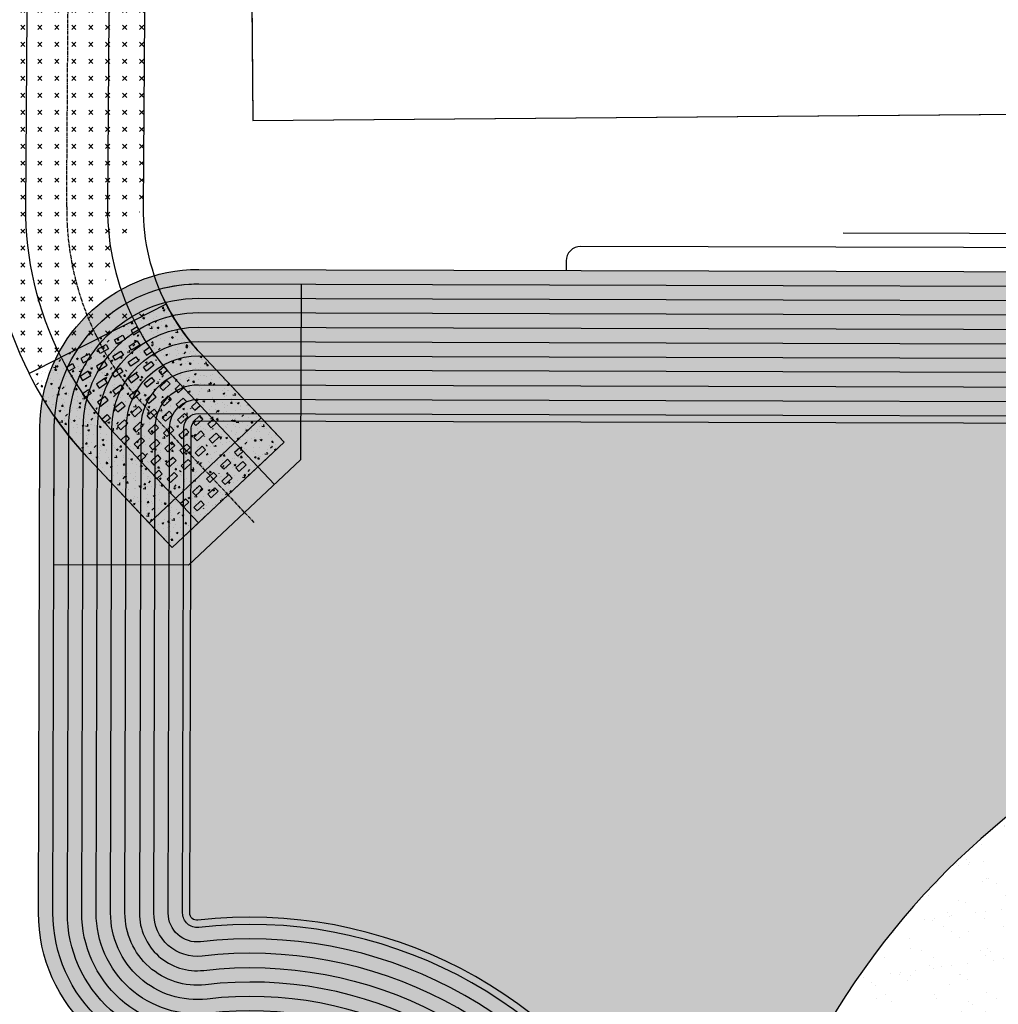
# Model space of a CAD drawing. Extents: x 2057657 to 2066421, y 13813310 to 13820417.
# Drawn here: x 2060297 to 2060501, y 13818286 to 13818491 of the extents above; entities that cross this region are included whole.
import ezdxf

# ---------------------------------------------------------------- set-up
doc = ezdxf.new("R2010")
doc.units = 0
doc.header["$MEASUREMENT"] = 0
doc.linetypes.add('CENTER', pattern=[2, 1.25, -0.25, 0.25, -0.25])
doc.linetypes.add('CENTER2', pattern=[1.125, 0.75, -0.125, 0.125, -0.125])
for name, color, linetype in [('00_BDY', 4, 'Continuous'), ('C-U02-BNDY', 4, 'Continuous'), ('C-U02-DRN-BFFL-BLCK', 1, 'Continuous'), ('C-U02-DRN-CL', 1, 'CENTER'), ('C-U02-DRN-EARTH', 7, 'Continuous'), ('C-U02-DRN-EARTH-H', 244, 'Continuous'), ('C-U02-DRN-GABION', 246, 'Continuous'), ('C-U02-DRN-RRAP-CONC', 1, 'Continuous'), ('C-U02-DRN-RRAP-CONC-HTCH', 14, 'Continuous'), ('C-U02-POND', 243, 'Continuous')]:
    doc.layers.add(name, color=color, linetype=linetype)
pattern_1 = [(45, (0, 0), (0, 3.535533905932738), [1.25, -3.75]), (135, (0.8838834764831844, 0), (-3.535533905932738, 2.220446049250313e-16), [1.25, -3.75])]

msp = doc.modelspace()

# ---------------------------------------------------------------- hatches: boundary and pattern name
at = {"layer": 'C-U02-DRN-EARTH-H'}
h = msp.add_hatch(dxfattribs=at)
h.set_pattern_fill('CROSS', color=256, scale=10, angle=45)
h.set_pattern_definition(pattern_1)
edge = h.paths.add_edge_path()
edge.add_arc((2060317.807151046, 13818460.71551189), 30.15265869310093, 261.184262180114, 288.40853545672655, ccw=False)
edge.add_arc((2060361.971174786, 13818422.16884967), 49.56365597693243, 142.6071446584904, 169.8314179353768, ccw=False)
edge.add_line((2060322.593328263, 13818452.26770674), (2060324.045518075, 13818663.55167739))
edge.add_line((2060324.045518075, 13818663.55167739), (2060316.545632801, 13818663.59413858))
edge.add_line((2060316.545632801, 13818663.59413858), (2060316.47690276, 13818653.59437477))
edge.add_line((2060316.47690276, 13818653.59437477), (2060299.47730429, 13818653.71121584))
edge.add_line((2060299.47730429, 13818653.71121584), (2060299.546034331, 13818663.71097965))
edge.add_line((2060299.546034331, 13818663.71097965), (2060292.046148991, 13818663.75344084))
edge.add_line((2060292.046148991, 13818663.75344084), (2060290.594084083, 13818452.48764286))
edge.add_arc((2060366.592289073, 13818451.96529458), 76.0000000618427, 179.6062027968719, 206.8304760660652)
h = msp.add_hatch(dxfattribs=at)
h.set_pattern_fill('CROSS', color=256, scale=10, angle=45)
h.set_pattern_definition(pattern_1)
edge = h.paths.add_edge_path()
edge.add_line((2059927.168444975, 13818042.98598257), (2059911.4214466, 13818043.02957624))
edge.add_line((2059911.4214466, 13818043.02957624), (2059913.816961, 13818037.02292156))
edge.add_line((2059913.816961, 13818037.02292156), (2060022.416022099, 13818036.72227819))
edge.add_line((2060022.416022099, 13818036.72227819), (2060037.414580435, 13818036.18075446))
edge.add_line((2060037.414580435, 13818036.18075446), (2060251.253761012, 13818035.58876636))
edge.add_line((2060251.253761012, 13818035.58876636), (2060284.640864695, 13818034.49633433))
edge.add_line((2060284.640864695, 13818034.49633433), (2060378.143598654, 13818034.23748324))
edge.add_arc((2060378.316621739, 13818096.73724374), 62.50000000489999, 269.8413839168477, 296.1480624009211)
edge.add_line((2060405.85989192, 13818040.63360511), (2060394.842583847, 13818063.07506056))
edge.add_arc((2060378.316621747, 13818096.73724373), 37.49999998919912, 269.84138390761143, 296.14806239803124, ccw=False)
edge.add_line((2060378.21280789, 13818059.23738744), (2060284.71007393, 13818059.49623854))
edge.add_line((2060284.71007393, 13818059.49623854), (2060251.31743351, 13818058.58867822))
edge.add_line((2060251.31743351, 13818058.58867822), (2060037.478252934, 13818059.18066633))
edge.add_line((2060037.478252934, 13818059.18066633), (2060022.476926228, 13818058.72219369))
edge.add_line((2060022.476926228, 13818058.72219369), (2059884.742854725, 13818059.10349403))
edge.add_arc((2059884.850821145, 13818098.10334457), 38.99999998339958, 223.6438389978609, 269.84138389487885, ccw=False)
edge.add_line((2059856.628705252, 13818071.18658077), (2059611.747087319, 13818327.94394798))
edge.add_arc((2059639.90346281, 13818354.79801204), 38.90915364074478, 181.2914046086682, 223.6438389799218, ccw=False)
edge.add_line((2059601.004192033, 13818353.92110267), (2059601.004192033, 13818423.31399833))
edge.add_line((2059601.004192033, 13818423.31399833), (2059596.561061262, 13818440.08925764))
edge.add_line((2059596.561061262, 13818440.08925764), (2059596.545287992, 13818440.78895215))
edge.add_arc((2059558.055066927, 13818439.92126401), 38.50000000466079, 1.2914046217571, 91.27188503240137)
edge.add_line((2059557.200491728, 13818478.41177845), (2059388.975490612, 13818474.6768085))
edge.add_line((2059388.975490612, 13818474.6768085), (2059377.81181982, 13818468.92759471))
edge.add_line((2059377.81181982, 13818468.92759471), (2059389.097572784, 13818469.17816358))
edge.add_line((2059389.097572784, 13818469.17816358), (2059389.230753336, 13818463.17964185))
edge.add_line((2059389.230753336, 13818463.17964185), (2059378.157042468, 13818462.93378079))
edge.add_line((2059378.157042468, 13818462.93378079), (2059389.352835508, 13818457.68099693))
edge.add_line((2059389.352835508, 13818457.68099693), (2059557.577836623, 13818461.41596688))
edge.add_arc((2059558.055066918, 13818439.921264), 21.50000001454929, 1.2914046564185924, 91.27188500298331, ccw=False)
edge.add_line((2059579.549605966, 13818440.40581713), (2059579.565379235, 13818439.70612261))
edge.add_line((2059579.565379235, 13818439.70612261), (2059577.291387772, 13818429.65231922))
edge.add_line((2059577.291387772, 13818429.65231922), (2059579.009779998, 13818353.42528087))
edge.add_arc((2059639.903462824, 13818354.79801204), 60.90915365445569, 181.2914046169168, 223.6438389744158)
edge.add_line((2059595.826919368, 13818312.76013251), (2059840.7085373, 13818056.0027653))
edge.add_arc((2059884.850821132, 13818098.10334454), 60.99999995466291, 223.6438389803111, 269.8413839145729)
edge.add_line((2059884.681950598, 13818037.10357833), (2059887.812042539, 13818037.09491305))
edge.add_line((2059887.812042539, 13818037.09491305), (2059902.753140449, 13818043.05357341))
edge.add_line((2059902.753140449, 13818043.05357341), (2059897.433111301, 13818043.06830127))
edge.add_line((2059897.433111301, 13818043.06830127), (2059897.460795007, 13818053.06826296))
edge.add_line((2059897.460795007, 13818053.06826296), (2059927.196128668, 13818052.98594425))
edge.add_line((2059927.196128668, 13818052.98594425), (2059927.168444975, 13818042.98598257))
at = {"layer": 'C-U02-DRN-GABION'}
h = msp.add_hatch(dxfattribs=at)
h.set_pattern_fill('GRAVEL', color=256, scale=4)
h.set_pattern_definition([(228.012787504, (2.88, 4), (-32.00000000000025, -36.00000000000001), [0.538144, -53.27635218829479]), (184.969740728, (2.52, 3.6), (47.9999999999999, 4.00000000000014), [0.923472, -91.42369904491999]), (132.510447078, (1.6, 3.52), (40.00000000000047, -43.99999999999946), [0.6511520000000001, -64.4641303843988]), (267.273689006, (0.04, 2.52), (4.000000000000097, 80.00000000000007), [0.8409519999999999, -83.25423216651599]), (292.833654178, (0, 1.68), (-19.99999999999995, 48.00000000000011), [0.8246199999999999, -81.63749251235319]), (357.273689006, (0.32, 0.92), (-80.00000000000007, 4.000000000000102), [0.8409519999999999, -83.25423216651599]), (37.6942404667, (1.16, 0.88), (-51.99999999999999, -39.99999999999989), [1.112116, -110.099394195664]), (72.2553283749, (2.04, 1.56), (28.00000000000011, 88.00000000000001), [1.049952, -103.9452859872536]), (121.429565615, (2.36, 2.56), (-32.00000000000008, 51.99999999999995), [0.8438, -83.53629243891599]), (175.236358309, (1.92, 3.28), (43.99999999999994, -4.000000000000152), [0.9633280000000001, -47.2030503151692]), (222.397437798, (0.96, 3.36), (-47.99999999999985, -43.99999999999989), [1.245792, -123.3335000191796]), (138.814074834, (4, 2.48), (-28.00000000000013, 24), [0.4252039999999999, -42.09537925093879]), (171.46923439, (3.68, 2.76), (51.99999999999999, -7.99999999999998), [0.808948, -80.086045664628]), (225, (2.88, 2.88), (-4.440892098500626e-16, -3.999999999999732), [0.565684, -5.0911702494924]), (203.198590514, (2.6, 3.36), (19.99999999999996, 7.999999999999901), [0.304632, -30.1584604234556]), (291.801409486, (2.32, 3.24), (-3.999999999998736, 12.00000000000041), [0.430812, -21.109847228538]), (30.96375653209999, (2.48, 2.84), (12.00000000000021, 7.999999999999918), [0.699716, -22.6240915793812]), (161.565051177, (3.08, 3.2), (8.000000000000046, -3.999999999999907), [0.505964, -12.1431466406736]), (16.389540334, (0, 3.24), (39.99999999999986, 12.00000000000018), [0.7088, -70.1713805866776]), (70.3461759419, (0.68, 3.44), (-16.00000000000488, -44.00000000001359), [0.594644, -58.869630989276]), (293.198590514, (3.08, 4), (-7.999999999999882, 19.99999999999996), [0.60926, -29.8538324234556]), (343.610459666, (3.32, 3.44), (-39.99999999999986, 12.00000000000017), [0.7087999999999999, -70.17138058667598]), (339.44395478, (0, 0.76), (-20.00000000000015, 8.000000000000098), [0.6835199999999999, -33.49249498126999]), (294.775140569, (0.64, 0.52), (-20.00000000000002, 44.00000000000001), [0.572712, -56.698572253104]), (66.8014094864, (3.12, 0), (7.999999999999925, 19.99999999999988), [0.60926, -29.8538324234556]), (17.3540246363, (3.36, 0.56), (-51.99999999999991, -15.99999999999985), [0.670524, -66.38169445696]), (69.44395478040002, (1.16, 0), (-8.000000000000028, -19.99999999999982), [0.34176, -33.83425498126999]), (101.309932474, (2.88, 0), (-3.999999999999855, 16.00000000000005), [0.20396, -20.1921180543712]), (165.963756532, (2.84, 0.2), (11.99999999999983, -4.000000000000005), [0.82462, -15.6678025024708]), (186.009005957, (2.04, 0.4), (40.00000000000018, 3.999999999999932), [0.7642, -75.65569269817121]), (303.690067526, (2.48, 2.48), (-3.999999999999949, 7.999999999999943), [0.5768879999999998, -13.845317101856]), (353.157226587, (2.8, 2), (68.00000000000006, -8.000000000000211), [1.007176, -99.7102504961132]), (60.9453959009, (3.8, 1.88), (-15.9999999999999, -27.99999999999991), [0.411824, -40.770696563948]), (90, (4, 2.24), (-4, 4), [0.24, -3.76]), (120.256437164, (1.96, 0.52), (16.00000000000004, -28.00000000000003), [0.555696, -55.0140799577992]), (48.01278750420001, (1.68, 1), (32, 35.9999999999999), [1.076288, -52.73820818829479]), (0, (2.4, 1.8), (4, 4), [1.04, -2.96]), (325.3048464690001, (3.44, 1.8), (40.00000000000055, -27.9999999999993), [0.6324559999999999, -62.61309720336799]), (254.054604099, (3.96, 1.44), (-4.000000000000151, -16.00000000000002), [0.582408, -28.538031557122]), (207.645975364, (3.8, 0.88), (-75.9999999999998, -40.00000000000019), [0.94826, -93.87789672903759]), (175.42607874, (2.96, 0.44), (-51.99999999999982, 4.000000000000005), [1.003196, -99.3162936318756])])
edge = h.paths.add_edge_path()
edge.add_line((2060331.979592146, 13818377.81549999), (2060303.934790596, 13818377.89313867))
edge.add_line((2060303.934790596, 13818377.89313867), (2060304.013823664, 13818406.44162578))
edge.add_arc((2060329.908268563, 13818406.45862774), 25.89445048149912, 175.0390162602299, 180.037619664486, ccw=False)
edge.add_arc((2060366.592289064, 13818451.96529458), 76.00000005429892, 214.7019619343506, 223.2177522619475)
edge.add_line((2060311.206795367, 13818399.92255161), (2060328.555727479, 13818381.45928247))
edge.add_line((2060328.555727479, 13818381.45928247), (2060351.875935334, 13818403.37201634))
edge.add_line((2060351.875935334, 13818403.37201634), (2060334.527003223, 13818421.83528548))
edge.add_arc((2060370.502773758, 13818454.54932212), 48.62575715829689, 203.4044036985224, 222.2813533765291, ccw=False)
edge.add_arc((2060334.013708691, 13818406.35857475), 29.99999993620409, 89.8413838881101, 105.7356150971174, ccw=False)
edge.add_line((2060334.096759787, 13818436.35845973), (2060355.40104311, 13818436.29948138))
edge.add_line((2060355.40104311, 13818436.29948138), (2060355.299800001, 13818399.72823386))
edge.add_line((2060355.299800001, 13818399.72823386), (2060331.979592146, 13818377.81549999))
at = {"layer": 'C-U02-DRN-RRAP-CONC-HTCH'}
h = msp.add_hatch(dxfattribs=at)
h.set_pattern_fill('AR-CONC', color=256, scale=0.5)
h.set_pattern_definition([(49.99999999999999, (0, 0), (3.586300913003767, -0.3137606749129755), [0.375, -4.125]), (355, (0, 0), (-0.693756668065, 3.760960668500059), [0.3, -3.3]), (100.45144446, (0.298858405, -0.02614672), (2.89254423363556, 3.447199954843147), [0.3187009599999999, -3.505710559999999]), (46.18420000000001, (0, 1), (5.336206653357862, -0.8275964039653827), [0.5625, -6.1875]), (96.63563549, (0.444683725, 0.931033465), (4.673309728371142, 4.870593003872752), [0.47805171, -5.258568799999999]), (351.1841639899999, (0, 1), (4.673309725273866, 4.870593001349951), [0.45, -4.950000005]), (21, (0.5, 0.75), (2.984535260592308, -2.013094453326694), [0.375, -4.125]), (326.0000000000001, (0.5, 0.75), (1.216576659607909, 3.625750225234265), [0.3, -3.3]), (71.45144474, (0.74871127, 0.58224213), (4.201111883649856, 1.612655764031769), [0.31870095, -3.50571056]), (37.50000000000001, (0, 0), (0.06079927658645334, 1.664469269156557), [0, -3.26, 0, -3.35, 0, -3.3125]), (7.499999999999999, (0, 0), (1.315347687210743, 1.972058559411801), [0, -1.91, 0, -3.185, 0, -1.2625]), (327.5, (-1.115, 0), (2.669112180862045, -0.1127743586718988), [0, -1.25, 0, -3.9, 0, -5.175]), (317.5, (-1.615, 0), (2.915930846711931, 0.5005249116615886), [0, -1.625, 0, -2.59, 0, -3.675])])
edge = h.paths.add_edge_path()
edge.add_arc((2060366.592289102, 13818451.96529461), 44.00000009882122, 206.8304760782584, 223.2177522507706, ccw=False)
edge.add_line((2060327.329070872, 13818432.10579555), (2060320.636476871, 13818428.72065367))
edge.add_arc((2060366.592289027, 13818451.96529455), 51.5000000046693, 206.830476059165, 223.217752264296)
edge.add_line((2060329.061329507, 13818416.69948848), (2060347.082524799, 13818408.47331181))
edge.add_line((2060347.082524799, 13818408.47331181), (2060334.527003223, 13818421.83528548))
edge = h.paths.add_edge_path()
edge.add_line((2060320.636476871, 13818428.72065367), (2060305.466597131, 13818421.04766542))
edge.add_arc((2060366.592289201, 13818451.96529467), 68.50000021446746, 206.8304760822549, 217.8041931193139)
edge.add_line((2060312.469743384, 13818409.97720036), (2060313.522408171, 13818410.96633234))
edge.add_line((2060313.522408171, 13818410.96633234), (2060314.549567572, 13818409.87319759))
edge.add_line((2060314.549567572, 13818409.87319759), (2060313.456432829, 13818408.84603819))
edge.add_line((2060313.456432829, 13818408.84603819), (2060312.850785559, 13818409.49058671))
edge.add_arc((2060366.592289061, 13818451.96529458), 68.50000004987422, 218.3211534929432, 223.2177522598095)
edge.add_line((2060316.672469082, 13818405.05834861), (2060329.227990659, 13818391.69637494))
edge.add_line((2060329.227990659, 13818391.69637494), (2060347.082524799, 13818408.47331181))
edge.add_line((2060347.082524799, 13818408.47331181), (2060329.061329507, 13818416.69948848))
edge.add_arc((2060366.592289027, 13818451.96529455), 51.50000000480433, 206.830476059165, 223.217752264296, ccw=False)
h.paths.add_polyline_path([(2060324.453755604, 13818421.23792634), (2060325.480915004, 13818420.1447916), (2060324.387780261, 13818419.1176322), (2060323.360620861, 13818420.21076694)], flags=16)
h.paths.add_polyline_path([(2060322.33346146, 13818421.30390168), (2060321.240326717, 13818420.27674228), (2060320.213167316, 13818421.36987702), (2060321.306302059, 13818422.39703642)], flags=16)
h.paths.add_polyline_path([(2060322.267486117, 13818419.18360754), (2060323.294645517, 13818418.09047279), (2060322.201510774, 13818417.06331339), (2060321.174351374, 13818418.15644814)], flags=16)
h.paths.add_polyline_path([(2060325.414939665, 13818418.02449745), (2060326.442099065, 13818416.93136271), (2060325.348964322, 13818415.90420331), (2060324.321804921, 13818416.99733805)], flags=16)
h.paths.add_polyline_path([(2060320.147191974, 13818419.24958288), (2060319.05405723, 13818418.22242348), (2060318.026897829, 13818419.31555822), (2060319.120032572, 13818420.34271762)], flags=16)
h.paths.add_polyline_path([(2060323.228670177, 13818415.97017865), (2060324.255829579, 13818414.8770439), (2060323.162694836, 13818413.8498845), (2060322.135535435, 13818414.94301925)], flags=16)
h.paths.add_polyline_path([(2060320.08121663, 13818417.12928874), (2060321.108376031, 13818416.03615399), (2060320.015241288, 13818415.00899459), (2060318.988081887, 13818416.10212934)], flags=16)
h.paths.add_polyline_path([(2060328.562393209, 13818416.86538736), (2060329.589552609, 13818415.77225262), (2060328.496417867, 13818414.74509322), (2060327.469258466, 13818415.83822796)], flags=16)
h.paths.add_polyline_path([(2060326.376123722, 13818414.81106856), (2060327.403283122, 13818413.71793382), (2060326.31014838, 13818412.69077442), (2060325.282988979, 13818413.78390916)], flags=16)
h.paths.add_polyline_path([(2060317.960922487, 13818417.19526408), (2060316.867787744, 13818416.16810468), (2060315.840628343, 13818417.26123942), (2060316.933763086, 13818418.28839882)], flags=16)
h.paths.add_polyline_path([(2060321.042400691, 13818413.91585985), (2060322.069560092, 13818412.8227251), (2060320.976425349, 13818411.7955657), (2060319.949265948, 13818412.88870045)], flags=16)
h.paths.add_polyline_path([(2060324.189854235, 13818412.75674976), (2060325.217013636, 13818411.66361502), (2060324.123878893, 13818410.63645562), (2060323.096719492, 13818411.72959036)], flags=16)
h.paths.add_polyline_path([(2060317.894947144, 13818415.07496994), (2060318.922106544, 13818413.98183519), (2060317.828971802, 13818412.95467579), (2060316.801812401, 13818414.04781054)], flags=16)
h.paths.add_polyline_path([(2060329.52357727, 13818413.65195847), (2060330.55073667, 13818412.55882373), (2060329.457601927, 13818411.53166433), (2060328.430442526, 13818412.62479907)], flags=16)
h.paths.add_polyline_path([(2060315.774653001, 13818415.14094528), (2060314.681518259, 13818414.11378588), (2060313.654358857, 13818415.20692062), (2060314.7474936, 13818416.23408002)], flags=16)
h.paths.add_polyline_path([(2060327.337307782, 13818411.59763967), (2060328.364467184, 13818410.50450493), (2060327.271332441, 13818409.47734553), (2060326.24417304, 13818410.57048027)], flags=16)
h.paths.add_polyline_path([(2060318.856131205, 13818411.86154105), (2060319.883290606, 13818410.76840631), (2060318.790155864, 13818409.7412469), (2060317.762996462, 13818410.83438165)], flags=16)
h.paths.add_polyline_path([(2060322.003584749, 13818410.70243096), (2060323.03074415, 13818409.60929622), (2060321.937609407, 13818408.58213682), (2060320.910450006, 13818409.67527156)], flags=16)
h.paths.add_polyline_path([(2060315.708677658, 13818413.02065114), (2060316.735837058, 13818411.92751639), (2060315.642702316, 13818410.90035699), (2060314.615542914, 13818411.99349174)], flags=16)
h.paths.add_polyline_path([(2060325.151038297, 13818409.54332087), (2060326.178197697, 13818408.45018613), (2060325.085062954, 13818407.42302673), (2060324.057903553, 13818408.51616147)], flags=16)
h.paths.add_polyline_path([(2060332.671030814, 13818412.49284839), (2060333.698190215, 13818411.39971365), (2060332.605055472, 13818410.37255425), (2060331.577896071, 13818411.46568899)], flags=16)
h.paths.add_polyline_path([(2060330.484761327, 13818410.43852959), (2060331.511920728, 13818409.34539484), (2060330.418785985, 13818408.31823544), (2060329.391626584, 13818409.41137019)], flags=16)
h.paths.add_polyline_path([(2060313.588383514, 13818413.08662648), (2060312.495248771, 13818412.05946708), (2060311.468089371, 13818413.15260182), (2060312.561224114, 13818414.17976122)], flags=16)
h.paths.add_polyline_path([(2060319.817315263, 13818408.64811216), (2060320.844474663, 13818407.55497742), (2060319.751339921, 13818406.52781802), (2060318.72418052, 13818407.62095276)], flags=16)
h.paths.add_polyline_path([(2060316.669861719, 13818409.80722225), (2060317.697021119, 13818408.7140875), (2060316.603886376, 13818407.6869281), (2060315.576726976, 13818408.78006285)], flags=16)
h.paths.add_polyline_path([(2060328.29849184, 13818408.38421079), (2060329.325651241, 13818407.29107604), (2060328.232516498, 13818406.26391664), (2060327.205357097, 13818407.35705139)], flags=16)
h.paths.add_polyline_path([(2060322.96476881, 13818407.48900207), (2060323.991928211, 13818406.39586733), (2060322.898793469, 13818405.36870793), (2060321.871634067, 13818406.46184267)], flags=16)
h.paths.add_polyline_path([(2060326.112222354, 13818406.32989199), (2060327.139381755, 13818405.23675724), (2060326.046247012, 13818404.20959784), (2060325.019087611, 13818405.30273259)], flags=16)
h.paths.add_polyline_path([(2060333.63221487, 13818409.2794195), (2060334.65937427, 13818408.18628476), (2060333.566239527, 13818407.15912536), (2060332.539080126, 13818408.2522601)], flags=16)
h.paths.add_polyline_path([(2060317.631045776, 13818406.59379336), (2060318.658205177, 13818405.50065862), (2060317.565070434, 13818404.47349922), (2060316.537911033, 13818405.56663396)], flags=16)
h.paths.add_polyline_path([(2060331.445945382, 13818407.2251007), (2060332.473104784, 13818406.13196596), (2060331.379970041, 13818405.10480656), (2060330.35281064, 13818406.1979413)], flags=16)
h.paths.add_polyline_path([(2060320.778499324, 13818405.43468327), (2060321.805658724, 13818404.34154853), (2060320.712523981, 13818403.31438913), (2060319.685364581, 13818404.40752387)], flags=16)
h.paths.add_polyline_path([(2060329.259675896, 13818405.1707819), (2060330.286835297, 13818404.07764716), (2060329.193700554, 13818403.05048775), (2060328.166541153, 13818404.1436225)], flags=16)
h.paths.add_polyline_path([(2060323.925952868, 13818404.27557319), (2060324.953112269, 13818403.18243844), (2060323.859977527, 13818402.15527904), (2060322.832818125, 13818403.24841379)], flags=16)
h.paths.add_polyline_path([(2060336.779668414, 13818408.12030941), (2060337.806827815, 13818407.02717467), (2060336.713693072, 13818406.00001527), (2060335.686533671, 13818407.09315001)], flags=16)
h.paths.add_polyline_path([(2060327.07340641, 13818403.1164631), (2060328.100565811, 13818402.02332836), (2060327.007431069, 13818400.99616895), (2060325.980271667, 13818402.0893037)], flags=16)
h.paths.add_polyline_path([(2060334.593398927, 13818406.06599061), (2060335.620558328, 13818404.97285587), (2060334.527423585, 13818403.94569647), (2060333.500264184, 13818405.03883121)], flags=16)
h.paths.add_polyline_path([(2060321.739683382, 13818402.22125439), (2060322.766842782, 13818401.12811964), (2060321.673708039, 13818400.10096024), (2060320.646548638, 13818401.19409499)], flags=16)
h.paths.add_polyline_path([(2060332.40712944, 13818404.01167181), (2060333.434288841, 13818402.91853707), (2060332.341154098, 13818401.89137767), (2060331.313994697, 13818402.98451241)], flags=16)
h.paths.add_polyline_path([(2060324.887136924, 13818401.0621443), (2060325.914296324, 13818399.96900956), (2060324.821161581, 13818398.94185016), (2060323.794002181, 13818400.0349849)], flags=16)
h.paths.add_polyline_path([(2060330.220859954, 13818401.95735301), (2060331.248019355, 13818400.86421827), (2060330.154884612, 13818399.83705887), (2060329.127725211, 13818400.93019361)], flags=16)
h.paths.add_polyline_path([(2060337.74085247, 13818404.90688052), (2060338.76801187, 13818403.81374578), (2060337.674877127, 13818402.78658638), (2060336.647717726, 13818403.87972112)], flags=16)
h.paths.add_polyline_path([(2060328.034590468, 13818399.90303421), (2060329.061749869, 13818398.80989947), (2060327.968615127, 13818397.78274007), (2060326.941455725, 13818398.87587481)], flags=16)
h.paths.add_polyline_path([(2060335.554582982, 13818402.85256173), (2060336.581742384, 13818401.75942698), (2060335.488607641, 13818400.73226758), (2060334.46144824, 13818401.82540233)], flags=16)
h.paths.add_polyline_path([(2060333.368313496, 13818400.79824292), (2060334.395472897, 13818399.70510818), (2060333.302338154, 13818398.67794878), (2060332.275178753, 13818399.77108352)], flags=16)
h.paths.add_polyline_path([(2060325.848320981, 13818397.84871541), (2060326.875480382, 13818396.75558067), (2060325.782345639, 13818395.72842127), (2060324.755186238, 13818396.82155601)], flags=16)
h.paths.add_polyline_path([(2060331.18204401, 13818398.74392412), (2060332.209203411, 13818397.65078938), (2060331.116068669, 13818396.62362998), (2060330.088909267, 13818397.71676472)], flags=16)
h.paths.add_polyline_path([(2060328.995774524, 13818396.68960532), (2060330.022933924, 13818395.59647058), (2060328.929799181, 13818394.56931118), (2060327.902639781, 13818395.66244593)], flags=16)
edge = h.paths.add_edge_path()
edge.add_line((2060312.850785559, 13818409.49058671), (2060312.429273428, 13818409.93917294))
edge.add_line((2060312.429273428, 13818409.93917294), (2060312.469743384, 13818409.97720036))
edge.add_arc((2060366.592289159, 13818451.96529464), 68.50000016576924, 206.8304760784375, 217.8041931233287, ccw=False)
edge.add_line((2060305.466597131, 13818421.04766542), (2060298.77400313, 13818417.66252354))
edge.add_arc((2060366.592289022, 13818451.96529455), 76.00000000109173, 206.8304760624304, 223.2177522649225)
edge.add_line((2060311.206795366, 13818399.92255161), (2060323.762316944, 13818386.56057794))
edge.add_line((2060323.762316944, 13818386.56057794), (2060329.227990659, 13818391.69637494))
edge.add_line((2060329.227990659, 13818391.69637494), (2060316.672469082, 13818405.05834861))
edge.add_arc((2060366.592289061, 13818451.96529458), 68.500000049863, 218.3211534929432, 223.2177522598095, ccw=False)
h.paths.add_polyline_path([(2060351.875935334, 13818403.37201634), (2060347.082524799, 13818408.47331181), (2060329.227990659, 13818391.69637494), (2060323.762316944, 13818386.56057794), (2060328.555727479, 13818381.45928247)])
h.paths.add_polyline_path([(2060334.401516352, 13818393.12715514), (2060333.30838161, 13818392.09999574), (2060332.281222208, 13818393.19313048), (2060333.374356951, 13818394.22028988)], flags=16)
h.paths.add_polyline_path([(2060335.494651095, 13818394.15431454), (2060334.467491694, 13818395.24744928), (2060335.560626437, 13818396.27460868), (2060336.587785838, 13818395.18147394)], flags=16)
h.paths.add_polyline_path([(2060336.521810493, 13818393.0611798), (2060337.548969894, 13818391.96804505), (2060336.455835152, 13818390.94088565), (2060335.42867575, 13818392.0340204)], flags=16)
h.paths.add_polyline_path([(2060334.335541007, 13818391.006861), (2060335.362700407, 13818389.91372625), (2060334.269565664, 13818388.88656685), (2060333.242406264, 13818389.9797016)], flags=16)
h.paths.add_polyline_path([(2060337.614945236, 13818394.0883392), (2060338.70807998, 13818395.1154986), (2060339.73523938, 13818394.02236385), (2060338.642104637, 13818392.99520445)], flags=16)
h.paths.add_polyline_path([(2060332.215246865, 13818391.07283634), (2060331.122112122, 13818390.04567694), (2060330.094952721, 13818391.13881169), (2060331.188087465, 13818392.16597108)], flags=16)
h.paths.add_polyline_path([(2060337.680920581, 13818396.20863334), (2060336.65376118, 13818397.30176808), (2060337.746895923, 13818398.32892749), (2060338.774055324, 13818397.23579274)], flags=16)
h.paths.add_polyline_path([(2060339.801214723, 13818396.142658), (2060340.894349465, 13818397.1698174), (2060341.921508867, 13818396.07668265), (2060340.828374124, 13818395.04952325)], flags=16)
h.paths.add_polyline_path([(2060339.867190068, 13818398.26295214), (2060338.840030667, 13818399.35608688), (2060339.93316541, 13818400.38324628), (2060340.960324811, 13818399.29011154)], flags=16)
h.paths.add_polyline_path([(2060341.987484209, 13818398.1969768), (2060343.080618953, 13818399.2241362), (2060344.107778353, 13818398.13100145), (2060343.01464361, 13818397.10384205)], flags=16)
h.paths.add_polyline_path([(2060342.053459555, 13818400.31727094), (2060341.026300154, 13818401.41040569), (2060342.119434897, 13818402.43756509), (2060343.146594298, 13818401.34443034)], flags=16)
at = {"layer": 'C-U02-POND'}
h = msp.add_hatch(dxfattribs=at)
h.set_pattern_fill('GRASS', color=242, scale=8.5)
h.set_pattern_definition([(90, (-1639.891081486363, 0), (-6.010407638499999, 6.010407638499999), [1.59375, -10.4270652855]), (45, (-1639.891081486363, 0), (-6.010407640085655, 6.010407640085655), [1.59375, -6.90625]), (135, (-1639.891081486363, 0), (-6.010407640085655, -6.010407640085654), [1.59375, -6.90625])])
edge = h.paths.add_edge_path()
edge.add_line((2060623.011278372, 13818068.55973049), (2060512.875168721, 13818068.8646291))
edge.add_arc((2060603.006780169, 13818201.06255881), 160.0000000025487, 82.68695283201481, 235.7141114153652, ccw=False)
edge.add_arc((2060622.99138484, 13818356.78543952), 2.99999999230928, 0.00566446798711695, 82.68695290228072, ccw=False)
edge.add_line((2060625.991384818, 13818356.78573611), (2060626.019583462, 13818071.56001559))
edge.add_arc((2060623.019583479, 13818071.559719), 2.999999997713938, -90.15861606275928, 0.005664503563878043, ccw=False)
edge = h.paths.add_edge_path()
edge.add_arc((2060625.986563742, 13818405.55028288), 33.00000000178446, 0.005664506721019476, 89.84138391627161)
edge.add_line((2060626.077919931, 13818438.55015643), (2060334.10506489, 13818439.35844824))
edge.add_arc((2060334.013708701, 13818406.35857469), 32.99999999537585, 89.8413839163183, 179.8413839021697)
edge.add_line((2060301.01383516, 13818406.44993089), (2060300.734214058, 13818305.44462169))
edge.add_arc((2060333.734087605, 13818305.35326549), 33.00000000122431, 179.8413838989638, 276.6186417420041)
edge.add_arc((2060344.856711175, 13818209.49640738), 63.50000000232881, -39.63915257488259, 96.61864173581432, ccw=False)
edge.add_arc((2060419.169188502, 13818147.93419718), 33.00000005250232, 140.3608474371341, 158.8974163543735)
edge.add_line((2060388.382257537, 13818159.81548016), (2060356.112504, 13818127.54572662))
edge.add_line((2060356.112504, 13818127.54572662), (2060356.079283562, 13818115.5457726))
edge.add_line((2060356.079283562, 13818115.5457726), (2060385.996576073, 13818085.62848009))
edge.add_line((2060385.996576073, 13818085.62848009), (2060385.951140092, 13818069.21600307))
edge.add_arc((2060418.951013644, 13818069.12464686), 33.00000000612921, 179.8413838892855, 269.8413839155639)
edge.add_line((2060418.859657454, 13818036.12477331), (2060622.919922183, 13818035.55985696))
edge.add_arc((2060623.019583481, 13818071.55971901), 35.99999999682086, 269.8413839147432, 360.0056645094904)
edge.add_line((2060659.019583302, 13818071.56327812), (2060658.986563583, 13818405.5535454))
h = msp.add_hatch(dxfattribs=at)
h.set_pattern_fill('AR-SAND', color=242, scale=4, angle=-5.819929227172868e-05)
h.set_pattern_definition([(37.49994180070773, (-342.1818319009617, 0), (-0.2519656036047905, 7.707295331995528), [0, -6.08, 0, -6.8, 0, -6.5]), (7.499941800707728, (-342.1818319009617, 0), (7.079118287664278, 11.28857707017395), [0, -3.28, 0, -5.48, 0, -2.1]), (327.4999418007077, (-347.1018319009592, 4.997584820562148e-06), (12.45656746999272, 0.02262356114939494), [0, -2, 0, -7.199999999999998, 0, -9.399999999999997]), (317.4999418007077, (-347.1018319009592, 4.997584820562148e-06), (12.02450998434645, 3.510690045611049), [0, -1, 0, -4.72, 0, -5.4])])
h.paths.add_polyline_path([(2060625.991384818, 13818356.78573611, 0.3772766909515875), (2060623.373256262, 13818359.76103596, 0.7885285999718934), (2060512.875168721, 13818068.8646291), (2060623.011278372, 13818068.5597305, 0.4150536062904705), (2060626.019583463, 13818071.56001559)])

# ---------------------------------------------------------------- linework, layer by layer
at = {"layer": '00_BDY'}
msp.add_lwpolyline([(2060699.349887964, 13818710.43347284), (2060343.347, 13818707.35), (2060345.328, 13818470.33), (2060712.2257, 13818473.3795), (2060709.380435065, 13817445.60708986), (2060718.717084537, 13817445.4202204), (2060718.672797513, 13817435.41910406), (2060712.106023121, 13815952.47741573), (2060705.247232888, 13815952.60335892), (2058484.49, 13815928.61), (2058199.283876079, 13815972.05229625), (2058229.199, 13816383.43), (2057704.079345109, 13817714.95382342), (2057679.709777144, 13818792.30548168), (2057673.035, 13819087.39), (2057968.122278569, 13819093.94161249), (2060076.349996286, 13819140.74896653)], dxfattribs=at)
at = {"layer": 'C-U02-BNDY', "flags": 128}
msp.add_lwpolyline([(2060699.349887964, 13818710.43347284), (2060345.226043294, 13818707.36627509), (2060343.347, 13818707.35), (2060345.317011721, 13818470.32990867), (2060698.22532421, 13818473.26313474)], dxfattribs=at)
at = {"layer": 'C-U02-DRN-BFFL-BLCK', "flags": 128}
for points in [[(2060320.037507354, 13818426.63424259), (2060320.523541999, 13818425.7603156), (2060321.799234429, 13818426.55206452), (2060321.272151188, 13818427.40089633)], [(2060316.541761045, 13818424.69008269), (2060318.289634199, 13818425.66216264), (2060318.775668844, 13818424.78823565), (2060317.02779569, 13818423.8161557)], [(2060313.050148143, 13818422.7384906), (2060314.789754483, 13818423.72543491), (2060315.275789127, 13818422.85150792), (2060313.536182788, 13818421.86456361)], [(2060320.110114262, 13818422.56421345), (2060319.58325563, 13818423.41416639), (2060321.283161488, 13818424.46788365), (2060321.810020119, 13818423.61793072)], [(2060324.47368611, 13818422.3296186), (2060323.906203378, 13818423.1530039), (2060322.670877427, 13818422.30160888), (2060323.23836016, 13818421.47822358)], [(2060309.550268427, 13818420.80176287), (2060310.036303072, 13818419.92783588), (2060311.784176226, 13818420.89991584), (2060311.298141581, 13818421.77384283)], [(2060316.710302546, 13818420.45677892), (2060316.183443914, 13818421.30673186), (2060317.883349772, 13818422.36044912), (2060318.410208404, 13818421.51049619)], [(2060319.377336236, 13818420.03167795), (2060321.024106832, 13818421.16664341), (2060321.591589564, 13818420.34325811), (2060319.944818969, 13818419.20829265)], [(2060313.31049083, 13818418.3493444), (2060315.010396687, 13818419.40306166), (2060314.483538056, 13818420.25301459), (2060312.783632197, 13818419.19929733)], [(2060316.083795045, 13818417.76174702), (2060317.730565641, 13818418.89671248), (2060318.298048373, 13818418.07332719), (2060316.651277778, 13818416.93836172)], [(2060323.179093566, 13818418.19680924), (2060322.572323809, 13818418.99168688), (2060324.162079095, 13818420.20522639), (2060324.768848846, 13818419.41034875)], [(2060327.544856063, 13818418.38631334), (2060326.90022893, 13818419.15081047), (2060325.753252962, 13818418.18367562), (2060326.397880103, 13818417.41917848)], [(2060309.910679114, 13818416.24190987), (2060311.610584971, 13818417.29562713), (2060311.08372634, 13818418.14558006), (2060309.383820481, 13818417.0918628)], [(2060312.790253854, 13818415.49181609), (2060313.357736586, 13818414.66843079), (2060315.004507182, 13818415.80339626), (2060314.437024449, 13818416.62678155)], [(2060319.999583, 13818415.76973022), (2060321.589338283, 13818416.98326973), (2060320.982568526, 13818417.77814737), (2060319.392813246, 13818416.56460786)], [(2060323.339891581, 13818414.84066995), (2060322.695264452, 13818415.60516708), (2060324.224258705, 13818416.89442135), (2060324.868885844, 13818416.12992421)], [(2060309.908157308, 13818413.5054556), (2060311.143483258, 13818414.35685063), (2060311.710965991, 13818413.53346533), (2060310.475640041, 13818412.6820703)], [(2060316.820072434, 13818413.3426512), (2060316.213302683, 13818414.13752884), (2060317.803057963, 13818415.35106835), (2060318.409827717, 13818414.55619071)], [(2060320.281903068, 13818412.26216142), (2060319.637275934, 13818413.02665855), (2060321.166270192, 13818414.31591281), (2060321.810897326, 13818413.55141569)], [(2060330.931860107, 13818414.70881207), (2060330.247087173, 13818415.43756856), (2060329.153952427, 13818414.41040917), (2060329.838725363, 13818413.68165267)], [(2060313.640561872, 13818410.91557218), (2060315.230317151, 13818412.12911169), (2060314.6235474, 13818412.92398933), (2060313.033792114, 13818411.71044982)], [(2060328.381212372, 13818412.3121068), (2060326.923699379, 13818410.94256094), (2060326.238926447, 13818411.67131743), (2060327.696439436, 13818413.0408633)], [(2060331.550657697, 13818411.85976143), (2060330.865884764, 13818412.58851793), (2060329.408371774, 13818411.21897206), (2060330.093144705, 13818410.49021557)], [(2060318.752908811, 13818410.97290715), (2060318.108281675, 13818411.73740429), (2060316.579287422, 13818410.44815001), (2060317.223914548, 13818409.68365289)], [(2060325.466186389, 13818409.57301507), (2060324.008673399, 13818408.2034692), (2060323.323900465, 13818408.9322257), (2060324.781413456, 13818410.30177156)], [(2060334.355724772, 13818411.0650296), (2060333.670951838, 13818411.79378609), (2060332.577817092, 13818410.7666267), (2060333.262590028, 13818410.0378702)], [(2060315.69492029, 13818408.39439863), (2060314.547944329, 13818407.42726377), (2060313.903317197, 13818408.1917609), (2060315.050293165, 13818409.15889575)], [(2060328.635631714, 13818409.1206697), (2060327.95085878, 13818409.8494262), (2060326.49334579, 13818408.47988033), (2060327.178118721, 13818407.75112383)], [(2060331.805077037, 13818408.66832433), (2060330.347564044, 13818407.29877847), (2060329.662791112, 13818408.02753496), (2060331.120304101, 13818409.39708083)], [(2060334.974522362, 13818408.21597896), (2060334.289749429, 13818408.94473546), (2060332.832236439, 13818407.57518959), (2060333.51700937, 13818406.8464331)], [(2060337.779589435, 13818407.42124713), (2060337.094816502, 13818408.15000362), (2060336.001681755, 13818407.12284423), (2060336.686454692, 13818406.39408773)], [(2060322.551160408, 13818406.83392333), (2060321.866387475, 13818407.56267983), (2060320.408874484, 13818406.19313396), (2060321.093647416, 13818405.46437747)], [(2060325.720605731, 13818406.38157796), (2060325.035832797, 13818407.11033446), (2060323.578319807, 13818405.74078859), (2060324.263092738, 13818405.0120321)], [(2060328.890051054, 13818405.9292326), (2060327.432538063, 13818404.55968673), (2060326.74776513, 13818405.28844323), (2060328.205278121, 13818406.65798909)], [(2060332.059496379, 13818405.47688723), (2060331.374723445, 13818406.20564373), (2060329.917210455, 13818404.83609786), (2060330.601983386, 13818404.10734136)], [(2060319.636134425, 13818404.0948316), (2060318.542999681, 13818403.0676722), (2060317.858226747, 13818403.7964287), (2060318.951361494, 13818404.82358809)], [(2060322.80557975, 13818403.64248623), (2060322.120806816, 13818404.37124273), (2060320.663293826, 13818403.00169686), (2060321.348066757, 13818402.27294037)], [(2060335.228941701, 13818405.02454186), (2060333.771428708, 13818403.654996), (2060333.086655775, 13818404.38375249), (2060334.544168765, 13818405.75329836)], [(2060338.398387026, 13818404.57219649), (2060337.713614092, 13818405.30095299), (2060336.256101102, 13818403.93140712), (2060336.940874033, 13818403.20265063)], [(2060325.975025073, 13818403.19014087), (2060325.29025214, 13818403.91889736), (2060323.832739149, 13818402.54935149), (2060324.51751208, 13818401.820595)], [(2060329.144470396, 13818402.7377955), (2060328.459697462, 13818403.46655199), (2060327.002184472, 13818402.09700612), (2060327.686957403, 13818401.36824963)], [(2060332.313915718, 13818402.28545013), (2060330.856402727, 13818400.91590426), (2060330.171629794, 13818401.64466076), (2060331.629142784, 13818403.01420662)], [(2060335.483361042, 13818401.83310476), (2060334.798588109, 13818402.56186126), (2060333.341075119, 13818401.19231539), (2060334.02584805, 13818400.46355889)], [(2060343.328783428, 13818401.51562358), (2060342.644010494, 13818402.24438008), (2060341.550875748, 13818401.21722068), (2060342.235648684, 13818400.48846418)], [(2060323.05999909, 13818400.45104913), (2060321.966864346, 13818399.42388973), (2060321.282091412, 13818400.15264623), (2060322.375226159, 13818401.17980563)], [(2060326.229444415, 13818399.99870376), (2060325.544671481, 13818400.72746026), (2060324.087158491, 13818399.35791439), (2060324.771931422, 13818398.6291579)], [(2060329.398889737, 13818399.5463584), (2060328.714116803, 13818400.27511489), (2060327.256603813, 13818398.90556902), (2060327.941376744, 13818398.17681253)], [(2060332.568335059, 13818399.09401303), (2060331.883562125, 13818399.82276952), (2060330.426049135, 13818398.45322365), (2060331.110822066, 13818397.72446716)], [(2060340.778135693, 13818399.11891832), (2060339.3206227, 13818397.74937245), (2060338.635849767, 13818398.47812894), (2060340.093362757, 13818399.84767481)], [(2060343.947581018, 13818398.66657295), (2060343.262808085, 13818399.39532944), (2060341.805295095, 13818398.02578357), (2060342.490068026, 13818397.29702708)], [(2060326.483863753, 13818396.80726666), (2060325.390729009, 13818395.78010726), (2060324.705956076, 13818396.50886376), (2060325.799090823, 13818397.53602315)], [(2060329.653309078, 13818396.35492129), (2060328.968536145, 13818397.08367779), (2060327.511023155, 13818395.71413192), (2060328.195796086, 13818394.98537543)], [(2060337.86310971, 13818396.37982658), (2060336.405596719, 13818395.01028072), (2060335.720823786, 13818395.73903721), (2060337.178336777, 13818397.10858308)], [(2060341.032555035, 13818395.92748121), (2060340.347782101, 13818396.65623771), (2060338.890269111, 13818395.28669184), (2060339.575042042, 13818394.55793535)], [(2060334.948083729, 13818393.64073485), (2060334.263310795, 13818394.36949135), (2060332.805797805, 13818392.99994548), (2060333.490570736, 13818392.27118898)], [(2060338.117529051, 13818393.18838948), (2060337.432756118, 13818393.91714598), (2060335.975243128, 13818392.54760011), (2060336.660016059, 13818391.81884361)], [(2060332.033057746, 13818390.90164312), (2060330.939923002, 13818389.87448372), (2060330.255150068, 13818390.60324021), (2060331.348284815, 13818391.63039961)], [(2060335.202503071, 13818390.44929775), (2060334.517730137, 13818391.17805425), (2060333.060217147, 13818389.80850838), (2060333.744990078, 13818389.07975188)]]:
    msp.add_lwpolyline(points, close=True, dxfattribs=at)
for points in [[(2060306.525843738, 13818419.03700654), (2060307.831329129, 13818419.77765766), (2060308.317363775, 13818418.90373067), (2060307.019274796, 13818418.16727581), (2060306.525843738, 13818419.03700654)], [(2060325.974358568, 13818414.88162158), (2060326.655038053, 13818414.14904021)], [(2060327.440141151, 13818416.2423134), (2060325.974801332, 13818414.88114505)], [(2060328.120820638, 13818415.50973204), (2060326.655480817, 13818414.14856369)], [(2060327.439521282, 13818416.24298054), (2060328.120200767, 13818415.51039918)], [(2060324.509461513, 13818413.5199767), (2060323.044121693, 13818412.15880835)], [(2060325.190140998, 13818412.78739534), (2060323.724801179, 13818411.42622699)], [(2060324.509195854, 13818413.52026262), (2060325.189875339, 13818412.78768125)], [(2060321.578781873, 13818410.79764), (2060320.113442053, 13818409.43647164)], [(2060321.578870426, 13818410.79754469), (2060322.259549911, 13818410.06496333)], [(2060323.04403314, 13818412.15890365), (2060323.724712625, 13818411.42632229)], [(2060320.113707712, 13818409.43618573), (2060320.794387197, 13818408.70360437)], [(2060322.259461358, 13818410.06505863), (2060320.794121539, 13818408.70389028)], [(2060318.648102234, 13818408.07530329), (2060317.182762415, 13818406.71413494)], [(2060317.183382284, 13818406.71346781), (2060317.864061769, 13818405.98088645)], [(2060319.32878172, 13818407.34272193), (2060317.863441901, 13818405.98155358)], [(2060318.648544998, 13818408.07482677), (2060319.329224483, 13818407.34224541)]]:
    msp.add_lwpolyline(points, dxfattribs=at)
at = {"layer": 'C-U02-DRN-CL', "linetype": 'CENTER2', "lineweight": -3}
msp.add_lwpolyline([(2060345.628900569, 13818386.65489409), (2060343.639696073, 13818388.77186693), (2060340.215831406, 13818392.41564941), (2060335.422420872, 13818397.51694488), (2060322.866899295, 13818410.87891854, -0.1926219106544277), (2060306.593706174, 13818452.3776748), (2060307.64685487, 13818605.60381391), (2060307.977103499, 13818653.65279531), (2060308.045842518, 13818663.65255905), (2060308.160002072, 13818680.26216673), (2060308.276264366, 13818697.17771191), (2060308.287998862, 13818698.8850187), (2060308.32185405, 13818703.8107683), (2060308.491499086, 13818728.49321851), (2060308.550683041, 13818737.10416905), (2060308.661124719, 13818753.17284557), (2060308.706511654, 13818759.77640315), (2060308.846545953, 13818780.15064862), (2060308.941936596, 13818794.0294796), (2060309.034034008, 13818807.4291631)], format="xyb", dxfattribs=at)
at = {"layer": 'C-U02-DRN-EARTH', "flags": 128}
for points in [[(2060327.329070872, 13818432.10579555, -0.1193502001260651), (2060322.593328263, 13818452.26770674), (2060324.045518075, 13818663.55167739), (2060316.545632801, 13818663.59413858), (2060316.47690276, 13818653.59437477), (2060299.47730429, 13818653.71121584), (2060299.546034331, 13818663.71097965), (2060292.046148991, 13818663.75344084), (2060290.594084083, 13818452.48764286, 0.1193502001188203), (2060298.77400313, 13818417.66252354)], [(2060316.47690276, 13818653.59437477), (2060315.093505409, 13818452.31925427, 0.1191553796851817), (2060320.618630297, 13818428.75597092), (2060305.442859457, 13818421.09464078, -0.1191553796111286), (2060298.093906938, 13818452.43609533), (2060299.47730429, 13818653.71121584)]]:
    msp.add_lwpolyline(points, format="xyb", dxfattribs=at)
at = {"layer": 'C-U02-DRN-GABION', "flags": 128}
msp.add_lwpolyline([(2060331.979592146, 13818377.81549999), (2060303.934790596, 13818377.89313867), (2060304.013823664, 13818406.44162578, -0.02181398092302592), (2060304.110823435, 13818408.69791124, 0.03717425473537358), (2060311.206795367, 13818399.92255161), (2060328.555727479, 13818381.45928247), (2060351.875935334, 13818403.37201634), (2060334.527003223, 13818421.83528548, -0.08255300088892652), (2060325.877744603, 13818435.23427534, -0.06946306682374756), (2060334.096759787, 13818436.35845973), (2060355.40104311, 13818436.29948138), (2060355.299800001, 13818399.72823386)], format="xyb", close=True, dxfattribs=at)
for points in [[(2060331.979592146, 13818377.81549999), (2060355.2998, 13818399.72823386)], [(2060346.410261618, 13818398.23621934), (2060349.834126285, 13818394.59243686)]]:
    msp.add_lwpolyline(points, dxfattribs=at)
at = {"layer": 'C-U02-DRN-RRAP-CONC', "flags": 128}
for points in [[(2060327.311224297, 13818432.14111279), (2060320.618630297, 13818428.75597092)], [(2060298.750265455, 13818417.7094989), (2060305.442859457, 13818421.09464078)], [(2060347.082524799, 13818408.47331181), (2060323.762316944, 13818386.56057794)], [(2060347.0825248, 13818408.47331181), (2060351.875935334, 13818403.37201634)], [(2060351.875935334, 13818403.37201634), (2060346.410261618, 13818398.23621934)], [(2060323.762316944, 13818386.56057794), (2060328.555727479, 13818381.45928247)], [(2060328.555727479, 13818381.45928247), (2060334.021401194, 13818386.59507947)]]:
    msp.add_lwpolyline(points, dxfattribs=at)
for points in [[(2060347.0825248, 13818408.47331181), (2060334.527003223, 13818421.83528548, -0.07185087100607623), (2060327.311224297, 13818432.14111279, -0.05083448030461612)], [(2060323.762316944, 13818386.56057794), (2060311.206795367, 13818399.92255161, -0.07162508822023696), (2060298.77400313, 13818417.66252354, -0.05083448030528526)]]:
    msp.add_lwpolyline(points, format="xyb", dxfattribs=at)
msp.add_lwpolyline([(2060320.618630297, 13818428.75597092), (2060305.442859457, 13818421.09464078, 0.07181816507892971), (2060316.672469083, 13818405.05834861), (2060334.021401194, 13818386.59507947), (2060346.410261618, 13818398.23621934), (2060329.061329507, 13818416.69948848, -0.0718181651180212)], format="xyb", close=True, dxfattribs=at)
at = {"layer": 'C-U02-POND', "flags": 128}
for points, elevation in [([(2060468.239311308, 13818446.98714433), (2060626.100066892, 13818446.55012577, -0.4133740171342024), (2060666.986563544, 13818405.55433632), (2060667.019583263, 13818071.56406903)], 1430), ([(2060643.304607816, 13818016.68726448), (2060650.371206265, 13818020.28747405, 0.2820680454040293), (2060664.02245016, 13818042.56562157), (2060663.986563558, 13818405.55403972, 0.4133740171232647), (2060626.091761784, 13818443.55013727), (2060413.580823896, 13818444.13844829, 0.4150246326322932), (2060410.572518788, 13818441.13845979), (2060410.572518788, 13818439.14675727)], 1431), ([(2060395.177370484, 13818148.56083142, -0.1679841203544849), (2060400.687328823, 13818163.24500596, 0.676146359230397), (2060336.500335949, 13818281.51321787, -0.449298550887924), (2060309.73417957, 13818305.41970635), (2060310.013800672, 13818406.42501557, -0.4142135623310622), (2060334.08014957, 13818430.35848272), (2060626.053004611, 13818429.55019092, -0.4133740171363905), (2060649.986563627, 13818405.55265562), (2060650.019583346, 13818071.56238834, -0.4150536062775371), (2060622.944837504, 13818044.55982247), (2060418.884572771, 13818045.12473882, -0.4142135623963907), (2060394.951105605, 13818069.19108773), (2060395.021319344, 13818094.55383719), (2060374.079214587, 13818115.49594195), (2060374.112435025, 13818127.49589597), (2060395.170813098, 13818148.55427403)], 1428), ([(2060625.991384818, 13818356.78573611, 0.377276691374848), (2060623.373256259, 13818359.76103596, 0.788528599963971), (2060512.875168721, 13818068.8646291), (2060623.01127837, 13818068.5597305, 0.4150536068451426), (2060626.019583463, 13818071.56001559), (2060625.991384818, 13818356.78573611)], 1420)]:
    msp.add_lwpolyline(points, format="xyb", dxfattribs=dict(at, elevation=elevation))
for points, elevation in [([(2060388.382257537, 13818159.81548016, -0.081057870402313), (2060393.75663146, 13818168.98655924, 0.6761463592377129), (2060337.537679077, 13818272.57320002, -0.4492985509008561), (2060300.734214058, 13818305.44462167), (2060301.013835159, 13818406.44993089, -0.4142135623387988), (2060334.105064895, 13818439.35844824), (2060626.077919937, 13818438.55015643, -0.4133740171240167), (2060658.986563583, 13818405.5535454), (2060659.019583302, 13818071.56327812, -0.4150536062813387), (2060622.91992218, 13818035.55985696), (2060418.859657445, 13818036.12477331, -0.4142135623759948), (2060385.951140092, 13818069.21600306), (2060385.996576073, 13818085.62848009), (2060356.079283562, 13818115.5457726), (2060356.112504, 13818127.54572662)], 1431), ([(2060390.158593152, 13818155.57522856, -0.1090024500834885), (2060396.066863914, 13818167.07270814, 0.6761463592430791), (2060337.191898035, 13818275.55320597, -0.4492985508920428), (2060303.734202562, 13818305.43631656), (2060304.013823664, 13818406.44162578, -0.4142135623367356), (2060334.096759787, 13818436.35845973), (2060626.069614829, 13818435.55016793, -0.4133740171273164), (2060655.986563597, 13818405.55324881), (2060656.019583317, 13818071.56298153, -0.4150536062706552), (2060622.928227288, 13818038.55984546), (2060418.867962553, 13818039.12476182, -0.4142135623867565), (2060388.951128596, 13818069.20769795), (2060389.00482383, 13818088.60359913), (2060362.07926057, 13818115.52916239), (2060362.112481008, 13818127.5291164)], 1430), ([(2060392.45545929, 13818151.85550745, -0.1373756674068938), (2060398.377096369, 13818165.15885705, 0.6761463592249469), (2060336.846116992, 13818278.53321192, -0.4492985509020635), (2060306.734191066, 13818305.42801145), (2060307.013812168, 13818406.43332068, -0.4142135623342139), (2060334.088454679, 13818433.35847123), (2060626.06130972, 13818432.55017942, -0.4133740171313493), (2060652.986563612, 13818405.55295222), (2060653.019583331, 13818071.56268493, -0.415053606273752), (2060622.936532396, 13818041.55983397), (2060418.876267662, 13818042.12475032, -0.4142135624024286), (2060391.9511171, 13818069.19939284), (2060392.013071588, 13818091.57871816), (2060368.079237579, 13818115.51255217), (2060368.112458017, 13818127.51250618)], 1429), ([(2060398.162450382, 13818145.52932409), (2060398.169268927, 13818147.99233297, -0.1739908522618534), (2060402.997561277, 13818161.33115486, 0.6761463592142094), (2060336.154554906, 13818284.49322383, -0.449298550873486), (2060312.734168075, 13818305.41140124), (2060313.013789176, 13818406.41671045, -0.414213562352917), (2060334.071844462, 13818427.35849422), (2060626.044699503, 13818426.55020241, -0.4133740171428724), (2060646.986563641, 13818405.55235903), (2060647.019583361, 13818071.56209175, -0.4150536062623722), (2060622.953142612, 13818047.55981097), (2060418.89287788, 13818048.12472733, -0.4142135624146785), (2060397.951094109, 13818069.18278262), (2060398.029567102, 13818097.52895622), (2060380.079191596, 13818115.47933173), (2060380.112412034, 13818127.47928574)], 1427), ([(2060401.154087666, 13818142.50437414), (2060401.169257432, 13818147.98402786, -0.1739908522533852), (2060405.307793731, 13818159.41730377, 0.6761463592196537), (2060335.808773863, 13818287.47322978, -0.449298550854235), (2060315.734156579, 13818305.40309613), (2060316.01377768, 13818406.40840535, -0.4142135623480324), (2060334.063539354, 13818424.35850572), (2060626.036394394, 13818423.55021391, -0.4133740171212267), (2060643.986563656, 13818405.55206244), (2060644.019583375, 13818071.56179515, -0.4150536062688713), (2060622.961447721, 13818050.55979948), (2060418.901182988, 13818051.12471583, -0.4142135624048914), (2060400.951082613, 13818069.17447751), (2060401.03781486, 13818100.50407525), (2060386.079168604, 13818115.46272151), (2060386.112389042, 13818127.46267553)], 1426), ([(2060404.14572495, 13818139.4794242), (2060404.169245936, 13818147.97572275, -0.1739908522429755), (2060407.618026185, 13818157.50345268, 0.676146359223364), (2060335.46299282, 13818290.45323573, -0.4492985508594733), (2060318.734145083, 13818305.39479102), (2060319.013766184, 13818406.40010024, -0.4142135623457526), (2060334.055234246, 13818421.35851721), (2060626.028089285, 13818420.55022541, -0.413374017127268), (2060640.986563671, 13818405.55176585), (2060641.01958339, 13818071.56149856, -0.4150536062472071), (2060622.969752829, 13818053.55978798), (2060418.909488097, 13818054.12470433, -0.4142135624276606), (2060403.951071117, 13818069.1661724), (2060404.046062616, 13818103.47919429), (2060392.079145613, 13818115.44611129), (2060392.11236605, 13818127.44606531)], 1425), ([(2060407.137362233, 13818136.45447426), (2060398.112343059, 13818127.42945509), (2060398.079122621, 13818115.42950107), (2060407.054310374, 13818106.45431332), (2060406.951059622, 13818069.15786729, 0.4142135624218928), (2060418.917793206, 13818057.12469284), (2060622.978057937, 13818056.55977648, 0.4150536062532728), (2060638.019583405, 13818071.56120197), (2060637.986563685, 13818405.55146925, 0.4133740171306663), (2060626.019784177, 13818417.5502369), (2060334.046929138, 13818418.35852871, 0.4142135623423331), (2060322.013754688, 13818406.39179513), (2060321.734133587, 13818305.38648591, 0.4492985508673297), (2060335.117211777, 13818293.43324168, -0.6761463592268113), (2060409.92825864, 13818155.58960158, 0.1739908523563822), (2060407.16923444, 13818147.96741765)], 1424), ([(2060410.128999518, 13818133.42952432), (2060410.169222944, 13818147.95911254, -0.1739908522545899), (2060412.238491094, 13818153.67575049, 0.6761463592312632), (2060334.771430735, 13818296.41324763, -0.4492985508891555), (2060324.734122091, 13818305.37818081), (2060325.013743193, 13818406.38349002, -0.4142135623366345), (2060334.03862403, 13818415.35854021), (2060626.011479069, 13818414.5502484, -0.4133740171363299), (2060634.9865637, 13818405.55117266), (2060635.019583419, 13818071.56090538, -0.4150536062623712), (2060622.986363045, 13818059.55976499), (2060418.926098314, 13818060.12468134, -0.4142135624579525), (2060409.951048126, 13818069.14956218), (2060410.062558132, 13818109.42943235), (2060404.07909963, 13818115.41289085), (2060404.112320067, 13818127.41284487)], 1423), ([(2060413.120636804, 13818130.40457437), (2060413.169211448, 13818147.95080743, -0.173990852229168), (2060414.548723548, 13818151.7618994, 0.67614635923542), (2060334.425649691, 13818299.39325358, -0.4492985509066149), (2060327.734110596, 13818305.3698757), (2060328.013731697, 13818406.37518491, -0.4142135623366344), (2060334.030318921, 13818412.3585517), (2060626.00317396, 13818411.55025989, -0.4133740171363296), (2060631.986563715, 13818405.55087607), (2060632.019583434, 13818071.56060878, -0.4150536062775364), (2060622.994668153, 13818062.55975349), (2060418.934403422, 13818063.12466985, -0.41421356242756), (2060412.95103663, 13818069.14125707), (2060413.070805889, 13818112.40455138), (2060410.079076638, 13818115.39628063), (2060410.112297076, 13818127.39623465)], 1422), ([(2060623.002973262, 13818065.559742), (2060418.942708527, 13818066.12465835, -0.4142135625187374), (2060415.951025131, 13818069.13295197), (2060416.169199951, 13818147.94250231, -0.173990852298205), (2060416.858956001, 13818149.8480483, 0.6761463592862328), (2060334.079868648, 13818302.37325953, -0.4492985509066157), (2060330.7340991, 13818305.36157059), (2060331.013720201, 13818406.3668798, -0.4142135623366343), (2060334.022013813, 13818409.3585632), (2060625.994868852, 13818408.55027139, -0.4133740171363291), (2060628.986563729, 13818405.55057948), (2060629.019583449, 13818071.56031219, -0.4150536062824566)], 1421), ([(2060623.007125816, 13818067.05973625), (2060418.946861082, 13818067.6246526, -0.4142135625187419), (2060417.451019384, 13818069.12879941), (2060417.669194203, 13818147.93834976, -0.1739908524651935), (2060418.014072228, 13818148.89112275, 0.6761463592789189), (2060333.906978126, 13818303.86326251, -0.4492985507194776), (2060332.234093352, 13818305.35741804), (2060332.513714453, 13818406.36272725, -0.4142135621552828), (2060334.017861259, 13818407.85856895), (2060625.990716298, 13818407.05027713, -0.4133740171589831), (2060627.486563737, 13818405.55043118), (2060627.519583456, 13818071.56016389, -0.4150536062967135)], 1420.5)]:
    msp.add_lwpolyline(points, format="xyb", close=True, dxfattribs=dict(at, elevation=elevation))

doc.saveas('drawing.dxf')
